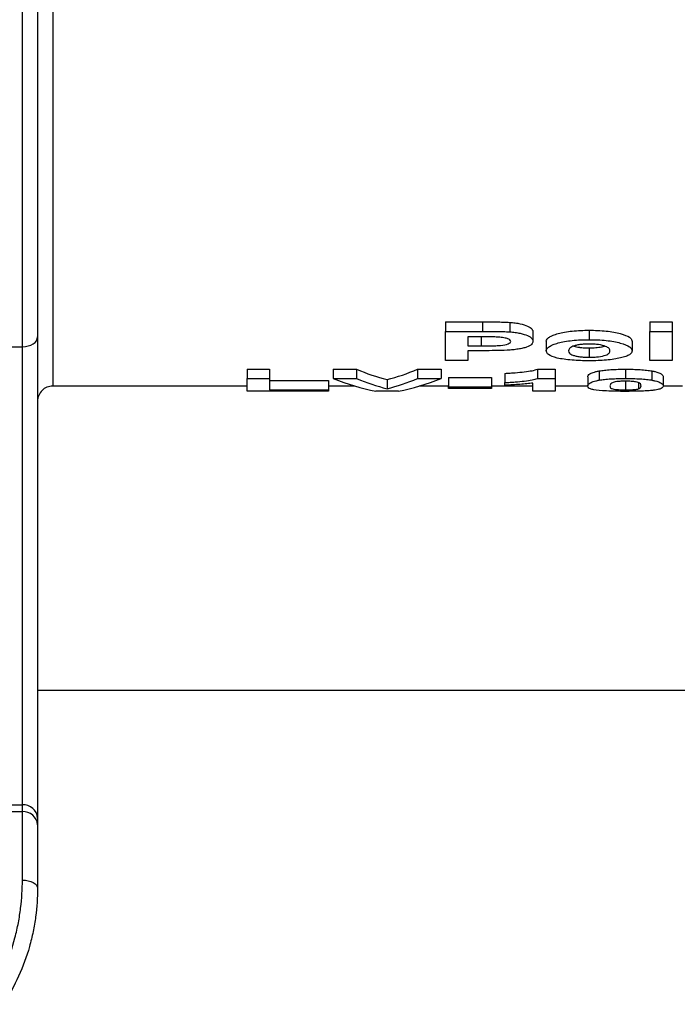
# Model space of a CAD drawing. Units: millimetres. Extents: x 8 to 418, y -29 to 291.
# Drawn here: x 139 to 144, y 202 to 211 of the extents above; entities that cross this region are included whole.
import ezdxf

# ---------------------------------------------------------------- set-up
doc = ezdxf.new("R2010")
doc.units = ezdxf.units.MM

msp = doc.modelspace()

# ---------------------------------------------------------------- linework, layer by layer
at = {"color": 7, "linetype": 'Continuous', "lineweight": 25}
for p, q in [((138.977398, 207.889517), (138.977398, 220.700143)), ((139.102398, 220.700143), (139.102398, 207.969584)), ((139.227398, 217.900387), (139.227398, 207.565931)), ((142.458808, 208.093986), (142.762724, 208.093986)), ((142.458808, 208.093986), (142.458808, 208.015841)), ((142.762724, 208.093986), (142.762724, 208.015841)), ((142.988045, 208.08975), (142.988045, 208.011631)), ((143.639647, 208.025033), (143.639647, 207.947311)), ((144.139577, 208.093986), (144.322269, 208.093986)), ((144.139577, 208.093986), (144.139577, 208.015841)), ((144.322269, 208.093986), (144.322269, 208.015841)), ((139.102398, 207.969584), (139.102398, 204.014872)), ((142.458808, 207.77656), (142.458808, 208.015841)), ((142.458808, 208.015841), (142.762724, 208.015841)), ((142.738175, 207.970724), (142.6415, 207.970724)), ((142.6415, 207.970724), (142.6415, 207.896086)), ((143.177398, 208.011184), (143.177398, 207.933546)), ((144.139577, 208.015841), (144.322269, 208.015841)), ((144.139577, 207.77656), (144.139577, 208.015841)), ((144.322269, 208.015841), (144.322269, 207.77656)), ((138.477398, 207.889517), (138.977398, 207.889517)), ((138.977398, 204.123126), (138.977398, 207.889517)), ((142.6415, 207.896086), (142.751115, 207.896086)), ((142.76653, 207.856794), (142.6415, 207.856794)), ((142.6415, 207.856794), (142.6415, 207.77656)), ((143.287013, 207.934844), (143.287013, 207.857668)), ((143.640599, 207.879925), (143.640599, 207.803077)), ((143.993423, 207.932948), (143.993423, 207.855783)), ((142.6415, 207.77656), (142.458808, 207.77656)), ((144.322269, 207.77656), (144.139577, 207.77656)), ((140.826757, 207.704386), (141.009449, 207.704386)), ((140.826757, 207.704386), (140.826757, 207.628571)), ((141.009449, 207.704386), (141.009449, 207.628571)), ((141.533167, 207.704386), (141.726136, 207.704386)), ((141.533167, 207.704386), (141.533167, 207.628571)), ((141.726136, 207.704386), (141.726136, 207.628571)), ((142.228349, 207.704386), (142.422269, 207.704386)), ((142.228349, 207.704386), (142.228349, 207.628571)), ((142.422269, 207.704386), (142.422269, 207.628571)), ((143.213555, 207.704386), (143.36009, 207.704386)), ((143.213555, 207.704386), (143.213555, 207.628571)), ((143.36009, 207.704386), (143.36009, 207.628571)), ((143.938615, 207.704386), (143.938615, 207.628571)), ((140.826757, 207.628571), (141.009449, 207.628571)), ((140.826757, 207.523426), (140.826757, 207.628571)), ((141.009449, 207.628571), (141.009449, 207.53613)), ((141.533167, 207.628571), (141.726136, 207.628571)), ((141.977718, 207.619089), (141.977718, 207.543765)), ((142.228349, 207.628571), (142.422269, 207.628571)), ((142.483167, 207.636129), (142.836372, 207.636129)), ((142.483167, 207.636129), (142.483167, 207.560707)), ((142.836372, 207.636129), (142.836372, 207.560707)), ((142.945987, 207.670583), (142.945987, 207.594963)), ((143.213555, 207.628571), (143.36009, 207.628571)), ((143.36009, 207.628571), (143.36009, 207.523426)), ((143.628039, 207.642253), (143.628039, 207.566796)), ((143.722049, 207.690441), (143.722049, 207.614706)), ((144.155943, 207.690281), (144.155943, 207.614547)), ((144.249192, 207.642042), (144.249192, 207.566586)), ((140.826757, 207.565931), (139.227398, 207.565931)), ((141.009449, 207.61141), (141.496628, 207.61141)), ((141.009449, 207.53613), (141.496628, 207.53613)), ((141.496628, 207.61141), (141.496628, 207.53613)), ((141.713416, 207.565931), (141.496628, 207.565931)), ((141.496628, 207.53613), (141.496628, 207.523426)), ((142.483167, 207.565931), (142.242703, 207.565931)), ((142.483167, 207.544901), (142.483167, 207.560707)), ((142.483167, 207.560707), (142.836372, 207.560707)), ((142.836372, 207.544901), (142.483167, 207.544901)), ((143.177398, 207.565931), (142.836372, 207.565931)), ((142.836372, 207.560707), (142.836372, 207.544901)), ((142.945987, 207.57278), (142.945987, 207.594963)), ((143.177398, 207.523426), (143.177398, 207.591135)), ((143.628153, 207.565931), (143.36009, 207.565931)), ((143.938615, 207.610359), (143.938615, 207.535085)), ((144.046138, 207.59358), (144.046138, 207.543377)), ((144.407526, 207.565931), (144.248968, 207.565931)), ((141.496628, 207.523426), (140.826757, 207.523426)), ((142.072299, 207.523426), (141.884469, 207.523426)), ((143.36009, 207.523426), (143.177398, 207.523426)), ((154.852398, 205.062213), (139.102398, 205.062213)), ((138.477398, 204.123126), (138.977398, 204.123126)), ((138.477398, 204.067395), (138.977398, 204.067395)), ((138.977398, 204.067395), (138.977398, 204.123126)), ((138.977398, 203.505318), (138.977398, 204.067395)), ((139.102398, 204.014872), (139.102398, 203.959142)), ((139.102398, 203.959142), (139.102398, 203.437213))]:
    msp.add_line(p, q, dxfattribs=at)
at = {"color": 8, "linetype": 'Continuous', "lineweight": 25}
msp.add_line((142.751115, 207.970675), (142.751115, 207.896086), dxfattribs=at)
at = {"color": 7, "linetype": 'Continuous', "lineweight": 25, "flags": 128}
for points in [[(138.977398, 207.889517), (139.001784, 207.891056), (139.025233, 207.895612), (139.046844, 207.903011), (139.065786, 207.912968), (139.081331, 207.925101), (139.092882, 207.938944), (139.099996, 207.953964), (139.102398, 207.969584)], [(138.977398, 203.505318), (139.001784, 203.50401), (139.025233, 203.500134), (139.046844, 203.493841), (139.065786, 203.485371), (139.081331, 203.475051), (139.092882, 203.463276), (139.099996, 203.4505), (139.102398, 203.437213)]]:
    msp.add_lwpolyline(points, dxfattribs=at)
at = {"color": 7, "linetype": 'Continuous', "lineweight": 25}
for centre in [(138.98521, 204.005851), (138.98521, 203.950121)]:
    msp.add_arc(centre, 0.117534, 4.4019497, 93.811261, dxfattribs=at)
for centre, major_axis, ratio, start_param, end_param in [((142.412623, 220.700143), (0, 13.13793), 0.35614224, 2.99434362, 3.04850956), ((141.544458, 220.700143), (0, 13.13793), 0.35479526, 3.23467574, 3.28884169), ((142.245964, 220.700143), (0, 13.21293), 0.36979167, 2.99518549, 3.06753957), ((142.412623, 220.700143), (0, 13.21293), 0.35614224, 2.99518549, 3.04903945), ((141.544458, 220.700143), (0, 13.21293), 0.35479526, 3.23414586, 3.28799982), ((141.712175, 220.700143), (0, 13.21293), 0.36838942, 3.21564573, 3.28799982)]:
    msp.add_ellipse(centre, major_axis=major_axis, ratio=ratio, start_param=start_param, end_param=end_param, dxfattribs=at)
for points, knots in [([(142.762724, 208.093986), (142.800453, 208.093974), (142.838183, 208.093817), (142.894728, 208.093141), (142.913538, 208.092821), (142.95099, 208.091772), (142.969641, 208.091062), (142.988045, 208.08975)], [0, 0, 0, 0, 0.5, 0.5, 0.75, 0.75, 1, 1, 1, 1]), ([(142.988045, 208.08975), (143.003127, 208.088493), (143.017776, 208.086986), (143.045448, 208.083038), (143.058664, 208.080619), (143.095602, 208.072523), (143.116476, 208.065915), (143.149444, 208.051511), (143.160898, 208.043536), (143.174614, 208.027404), (143.177065, 208.019278), (143.177398, 208.011184)], [0, 0, 0, 0, 0.125, 0.125, 0.25, 0.25, 0.5, 0.5, 0.75, 0.75, 1, 1, 1, 1]), ([(143.287013, 207.934844), (143.287897, 207.940414), (143.289157, 207.946028), (143.297565, 207.957105), (143.303981, 207.9626), (143.320519, 207.973524), (143.330657, 207.978824), (143.354424, 207.988956), (143.368585, 207.993806), (143.400796, 208.002632), (143.418609, 208.006529), (143.457569, 208.013273), (143.479011, 208.016079), (143.522755, 208.020653), (143.545442, 208.02232), (143.592264, 208.024525), (143.615911, 208.024914), (143.639647, 208.025033)], [0, 0, 0, 0, 0.125, 0.125, 0.25, 0.25, 0.375, 0.375, 0.5, 0.5, 0.625, 0.625, 0.75, 0.75, 0.875, 0.875, 1, 1, 1, 1]), ([(143.639647, 208.025033), (143.663581, 208.024893), (143.687405, 208.024577), (143.734079, 208.02237), (143.757303, 208.02066), (143.801659, 208.015949), (143.822532, 208.012995), (143.861645, 208.005916), (143.879827, 208.001782), (143.928441, 207.988416), (143.954246, 207.97797), (143.978466, 207.961456), (143.984102, 207.955708), (143.991749, 207.944317), (143.992949, 207.93861), (143.993423, 207.932948)], [0, 0, 0, 0, 0.125, 0.125, 0.25, 0.25, 0.375, 0.375, 0.5, 0.5, 0.75, 0.75, 0.875, 0.875, 1, 1, 1, 1]), ([(142.882426, 207.968873), (142.870522, 207.969401), (142.858493, 207.969733), (142.846457, 207.969962), (142.834435, 207.97019), (142.82239, 207.970333), (142.810346, 207.970448), (142.786302, 207.970679), (142.762233, 207.970668), (142.738175, 207.970724)], [0, 0, 0, 0, 0.000144791599, 0.000144791599, 0.000144791599, 0.000289324526, 0.000289324526, 0.000289324526, 0.000577885012, 0.000577885012, 0.000577885012, 0.000577885012]), ([(142.762724, 208.015841), (142.800453, 208.015829), (142.838182, 208.015673), (142.894727, 208.015001), (142.913537, 208.014683), (142.95099, 208.013641), (142.969641, 208.012935), (142.988045, 208.011631)], [0, 0, 0, 0, 0.5, 0.5, 0.75, 0.75, 1, 1, 1, 1]), ([(142.994705, 207.932785), (142.994162, 207.936947), (142.992792, 207.9411), (142.982856, 207.949116), (142.975185, 207.952933), (142.954373, 207.959519), (142.941873, 207.962315), (142.913615, 207.966651), (142.898177, 207.967876), (142.882426, 207.968873)], [0, 0, 0, 0, 0.25, 0.25, 0.5, 0.5, 0.75, 0.75, 1, 1, 1, 1]), ([(142.988045, 208.011631), (143.003124, 208.010383), (143.017769, 208.008885), (143.045436, 208.004962), (143.058651, 208.002559), (143.095588, 207.994515), (143.116463, 207.987948), (143.149437, 207.973632), (143.160893, 207.965705), (143.174614, 207.949669), (143.177065, 207.941592), (143.177398, 207.933546)], [0, 0, 0, 0, 0.125, 0.125, 0.25, 0.25, 0.5, 0.5, 0.75, 0.75, 1, 1, 1, 1]), ([(143.287013, 207.857668), (143.287897, 207.863205), (143.289158, 207.868786), (143.297568, 207.879798), (143.303987, 207.885261), (143.320529, 207.89612), (143.33067, 207.901388), (143.354441, 207.911459), (143.368607, 207.91628), (143.40082, 207.925052), (143.418635, 207.928924), (143.457597, 207.935627), (143.479037, 207.938414), (143.522776, 207.94296), (143.545462, 207.944616), (143.592274, 207.946806), (143.615916, 207.947193), (143.639647, 207.947311)], [0, 0, 0, 0, 0.125, 0.125, 0.25, 0.25, 0.375, 0.375, 0.5, 0.5, 0.625, 0.625, 0.75, 0.75, 0.875, 0.875, 1, 1, 1, 1]), ([(143.639647, 207.947311), (143.663576, 207.947172), (143.687396, 207.946857), (143.734061, 207.944665), (143.757281, 207.942967), (143.801634, 207.938285), (143.822506, 207.93535), (143.861619, 207.928316), (143.879802, 207.924208), (143.928422, 207.910923), (143.954234, 207.90054), (143.978461, 207.884123), (143.984099, 207.87841), (143.991749, 207.867085), (143.992949, 207.861412), (143.993423, 207.855783)], [0, 0, 0, 0, 0.125, 0.125, 0.25, 0.25, 0.375, 0.375, 0.5, 0.5, 0.75, 0.75, 0.875, 0.875, 1, 1, 1, 1]), ([(142.751115, 207.896086), (142.778141, 207.896102), (142.805146, 207.896291), (142.845606, 207.896931), (142.859004, 207.897265), (142.885535, 207.898295), (142.898669, 207.89899), (142.936811, 207.9028), (142.958499, 207.907269), (142.980538, 207.915911), (142.985975, 207.919104), (142.993197, 207.925757), (142.99431, 207.929274), (142.994705, 207.932785)], [0, 0, 0, 0, 0.25, 0.25, 0.375, 0.375, 0.5, 0.5, 0.75, 0.75, 0.875, 0.875, 1, 1, 1, 1]), ([(143.177398, 207.933546), (143.177068, 207.929287), (143.176712, 207.92506), (143.173198, 207.916779), (143.170274, 207.912716), (143.158274, 207.900741), (143.144106, 207.893152), (143.116176, 207.883144), (143.105583, 207.879969), (143.082285, 207.874342), (143.069418, 207.871892), (143.041936, 207.867505), (143.027431, 207.865516), (142.997484, 207.862247), (142.981649, 207.861115), (142.965589, 207.860112)], [0, 0, 0, 0, 0.125, 0.125, 0.25, 0.25, 0.5, 0.5, 0.625, 0.625, 0.75, 0.75, 0.875, 0.875, 1, 1, 1, 1]), ([(143.640789, 207.773974), (143.616339, 207.774145), (143.591992, 207.774414), (143.544691, 207.776283), (143.521553, 207.77771), (143.476166, 207.781435), (143.453844, 207.783693), (143.413015, 207.789281), (143.393853, 207.792644), (143.344229, 207.804243), (143.320569, 207.813866), (143.299373, 207.82957), (143.294545, 207.835059), (143.288454, 207.846218), (143.287393, 207.851902), (143.287013, 207.857668)], [0, 0, 0, 0, 0.125, 0.125, 0.25, 0.25, 0.375, 0.375, 0.5, 0.5, 0.75, 0.75, 0.875, 0.875, 1, 1, 1, 1]), ([(143.640599, 207.911753), (143.627093, 207.911638), (143.613702, 207.911357), (143.587736, 207.909622), (143.575035, 207.908309), (143.552156, 207.904867), (143.541627, 207.902707), (143.522545, 207.897994), (143.513903, 207.895467), (143.492233, 207.887079), (143.483066, 207.880809), (143.471596, 207.86814), (143.470109, 207.861672), (143.469705, 207.855324)], [0, 0, 0, 0, 0.125, 0.125, 0.25, 0.25, 0.375, 0.375, 0.5, 0.5, 0.75, 0.75, 1, 1, 1, 1]), ([(143.514387, 207.894351), (143.517547, 207.893482), (143.527216, 207.890821), (143.542273, 207.887662), (143.558072, 207.885114), (143.572959, 207.883181), (143.587886, 207.881807), (143.602532, 207.880884), (143.61567, 207.88028), (143.6281, 207.880013), (143.637462, 207.879947), (143.640599, 207.879925)], [0, 0, 0, 0, 0.10204412, 0.31216879, 0.41923962, 0.49964526, 0.66331961, 0.74667114, 0.8094456, 0.93615804, 1, 1, 1, 1]), ([(143.810731, 207.855645), (143.810328, 207.861931), (143.808689, 207.868259), (143.797605, 207.880816), (143.788332, 207.887046), (143.759718, 207.89823), (143.74047, 207.903122), (143.705944, 207.90831), (143.693608, 207.909616), (143.667452, 207.911359), (143.654068, 207.911639), (143.640599, 207.911753)], [0, 0, 0, 0, 0.25, 0.25, 0.5, 0.5, 0.75, 0.75, 0.875, 0.875, 1, 1, 1, 1]), ([(143.640599, 207.879925), (143.658726, 207.880302), (143.695141, 207.881058), (143.739344, 207.887035), (143.758875, 207.892645), (143.767216, 207.895041)], [0, 0, 0, 0, 0.36223876, 0.72764749, 1, 1, 1, 1]), ([(143.469705, 207.855324), (143.470106, 207.849033), (143.471538, 207.842858), (143.482712, 207.830935), (143.491852, 207.825105), (143.513318, 207.817502), (143.522147, 207.81518), (143.541172, 207.811005), (143.551629, 207.809109), (143.57487, 207.806051), (143.587293, 207.80494), (143.613508, 207.80342), (143.627053, 207.803176), (143.640599, 207.803077)], [0, 0, 0, 0, 0.25, 0.25, 0.5, 0.5, 0.625, 0.625, 0.75, 0.75, 0.875, 0.875, 1, 1, 1, 1]), ([(143.640599, 207.803077), (143.654115, 207.803176), (143.667516, 207.803418), (143.693522, 207.804908), (143.70621, 207.806067), (143.740636, 207.810581), (143.760133, 207.814951), (143.788833, 207.825235), (143.797987, 207.83105), (143.808762, 207.843103), (143.810333, 207.849316), (143.810731, 207.855645)], [0, 0, 0, 0, 0.125, 0.125, 0.25, 0.25, 0.5, 0.5, 0.75, 0.75, 1, 1, 1, 1]), ([(143.993423, 207.855783), (143.992954, 207.850181), (143.991837, 207.844667), (143.984343, 207.833957), (143.978813, 207.828728), (143.962623, 207.818572), (143.952428, 207.813813), (143.927876, 207.804901), (143.913147, 207.800728), (143.880582, 207.793218), (143.862936, 207.789828), (143.824164, 207.783923), (143.802883, 207.781451), (143.759096, 207.777591), (143.736115, 207.776233), (143.688784, 207.774362), (143.664829, 207.774074), (143.640789, 207.773974)], [0, 0, 0, 0, 0.125, 0.125, 0.25, 0.25, 0.375, 0.375, 0.5, 0.5, 0.625, 0.625, 0.75, 0.75, 0.875, 0.875, 1, 1, 1, 1]), ([(142.945987, 207.670583), (142.960623, 207.671293), (142.975234, 207.672011), (143.003262, 207.673776), (143.016803, 207.674791), (143.056748, 207.678041), (143.082035, 207.680483), (143.130077, 207.685929), (143.151811, 207.688964), (143.179028, 207.69427), (143.187363, 207.696163), (143.202145, 207.700128), (143.2081, 207.702228), (143.213555, 207.704386)], [0, 0, 0, 0, 0.125, 0.125, 0.25, 0.25, 0.5, 0.5, 0.75, 0.75, 0.875, 0.875, 1, 1, 1, 1]), ([(143.722049, 207.690441), (143.735351, 207.69263), (143.749291, 207.694748), (143.781503, 207.698327), (143.799595, 207.699847), (143.837043, 207.702215), (143.856735, 207.703052), (143.897406, 207.704147), (143.917982, 207.704312), (143.938615, 207.704386)], [0, 0, 0, 0, 0.25, 0.25, 0.5, 0.5, 0.75, 0.75, 1, 1, 1, 1]), ([(143.938615, 207.704386), (143.959334, 207.704312), (143.980003, 207.704155), (144.020857, 207.703033), (144.04057, 207.70219), (144.078191, 207.699807), (144.096184, 207.698224), (144.128481, 207.694607), (144.142548, 207.692482), (144.155943, 207.690281)], [0, 0, 0, 0, 0.25, 0.25, 0.5, 0.5, 0.75, 0.75, 1, 1, 1, 1]), ([(142.945987, 207.594963), (142.960622, 207.595668), (142.975233, 207.596383), (143.00326, 207.598138), (143.016801, 207.599146), (143.056745, 207.602377), (143.082032, 207.604805), (143.130073, 207.61022), (143.151808, 207.613237), (143.179026, 207.618512), (143.187362, 207.620395), (143.202144, 207.624336), (143.208099, 207.626424), (143.213555, 207.628571)], [0, 0, 0, 0, 0.125, 0.125, 0.25, 0.25, 0.5, 0.5, 0.75, 0.75, 0.875, 0.875, 1, 1, 1, 1]), ([(143.628039, 207.642253), (143.628423, 207.649692), (143.631778, 207.657696), (143.651861, 207.670092), (143.660155, 207.674287), (143.678548, 207.680506), (143.685714, 207.682577), (143.702152, 207.686628), (143.71172, 207.688559), (143.722049, 207.690441)], [0, 0, 0, 0, 0.5, 0.5, 0.75, 0.75, 0.875, 0.875, 1, 1, 1, 1]), ([(143.628039, 207.566796), (143.628423, 207.574192), (143.631778, 207.58215), (143.651861, 207.594474), (143.660155, 207.598645), (143.678549, 207.604829), (143.685714, 207.606887), (143.702152, 207.610915), (143.71172, 207.612835), (143.722049, 207.614706)], [0, 0, 0, 0, 0.5, 0.5, 0.75, 0.75, 0.875, 0.875, 1, 1, 1, 1]), ([(143.722049, 207.614706), (143.735352, 207.616883), (143.749292, 207.618989), (143.781505, 207.622547), (143.799597, 207.624057), (143.837045, 207.626412), (143.856737, 207.627244), (143.897407, 207.628332), (143.917983, 207.628497), (143.938615, 207.628571)], [0, 0, 0, 0, 0.25, 0.25, 0.5, 0.5, 0.75, 0.75, 1, 1, 1, 1]), ([(143.938615, 207.628571), (143.959333, 207.628497), (143.980002, 207.62834), (144.020855, 207.627225), (144.040568, 207.626387), (144.078188, 207.624018), (144.096181, 207.622444), (144.128479, 207.618848), (144.142547, 207.616735), (144.155943, 207.614547)], [0, 0, 0, 0, 0.25, 0.25, 0.5, 0.5, 0.75, 0.75, 1, 1, 1, 1]), ([(144.155943, 207.690281), (144.166297, 207.688386), (144.17579, 207.686457), (144.192129, 207.682479), (144.198776, 207.680419), (144.217235, 207.67423), (144.225919, 207.669968), (144.245028, 207.657487), (144.2488, 207.649491), (144.249192, 207.642042)], [0, 0, 0, 0, 0.125, 0.125, 0.25, 0.25, 0.5, 0.5, 1, 1, 1, 1]), ([(144.155943, 207.614547), (144.166297, 207.612663), (144.17579, 207.610745), (144.192129, 207.60679), (144.198776, 207.604742), (144.217235, 207.598589), (144.225919, 207.594351), (144.245028, 207.581943), (144.2488, 207.573992), (144.249192, 207.566586)], [0, 0, 0, 0, 0.125, 0.125, 0.25, 0.25, 0.5, 0.5, 1, 1, 1, 1]), ([(139.227398, 207.565931), (139.194379, 207.565931), (139.162093, 207.552386), (139.115976, 207.506282), (139.102398, 207.473914), (139.102398, 207.440896)], [0, 0, 0, 0, 0.5, 0.5, 1, 1, 1, 1]), ([(143.177398, 207.591135), (143.161066, 207.589043), (143.14444, 207.587024), (143.108726, 207.583354), (143.090151, 207.58166), (143.051155, 207.578601), (143.030894, 207.577244), (142.9893, 207.574771), (142.96776, 207.573742), (142.945987, 207.57278)], [0, 0, 0, 0, 0.25, 0.25, 0.5, 0.5, 0.75, 0.75, 1, 1, 1, 1]), ([(143.938615, 207.522528), (143.924966, 207.522557), (143.911323, 207.522588), (143.884424, 207.522823), (143.871132, 207.52301), (143.831701, 207.523773), (143.806254, 207.524595), (143.737592, 207.527935), (143.700134, 207.531368), (143.667072, 207.537753), (143.658515, 207.540064), (143.645373, 207.544894), (143.640821, 207.54741), (143.630531, 207.55524), (143.628474, 207.56084), (143.628039, 207.566796)], [0, 0, 0, 0, 0.0625, 0.0625, 0.125, 0.125, 0.25, 0.25, 0.5, 0.5, 0.625, 0.625, 0.75, 0.75, 1, 1, 1, 1]), ([(143.831093, 207.593939), (143.821014, 207.589177), (143.816725, 207.584424), (143.811434, 207.575266), (143.810966, 207.570838), (143.810731, 207.566586)], [0, 0, 0, 0, 0.5, 0.5, 1, 1, 1, 1]), ([(143.810731, 207.566586), (143.810999, 207.563059), (143.811191, 207.559649), (143.814468, 207.553069), (143.816369, 207.5499), (143.82504, 207.545373), (143.828884, 207.543919), (143.839748, 207.54116), (143.846453, 207.539822), (143.860008, 207.538059), (143.865402, 207.537512), (143.877662, 207.536616), (143.884568, 207.536268), (143.8991, 207.535663), (143.906687, 207.53543), (143.922391, 207.535159), (143.930532, 207.535119), (143.938615, 207.535085)], [0, 0, 0, 0, 0.25, 0.25, 0.5, 0.5, 0.625, 0.625, 0.75, 0.75, 0.8125, 0.8125, 0.875, 0.875, 0.9375, 0.9375, 1, 1, 1, 1]), ([(143.938615, 207.606201), (143.92568, 207.60612), (143.912909, 207.60592), (143.888473, 207.604722), (143.877069, 207.603844), (143.857991, 207.601514), (143.850804, 207.600076), (143.839196, 207.597077), (143.835091, 207.595502), (143.831093, 207.593939)], [0, 0, 0, 0, 0.25, 0.25, 0.5, 0.5, 0.75, 0.75, 1, 1, 1, 1]), ([(144.0665, 207.566586), (144.066522, 207.57013), (144.065964, 207.573791), (144.063133, 207.581345), (144.06052, 207.585227), (144.052412, 207.591172), (144.048232, 207.593125), (144.037371, 207.596983), (144.030897, 207.598927), (144.012772, 207.602409), (144.000222, 207.603862), (143.97836, 207.605268), (143.970761, 207.605627), (143.954835, 207.606087), (143.946726, 207.60615), (143.938615, 207.606201)], [0, 0, 0, 0, 0.25, 0.25, 0.5, 0.5, 0.625, 0.625, 0.75, 0.75, 0.875, 0.875, 0.9375, 0.9375, 1, 1, 1, 1]), ([(143.938615, 207.535085), (143.951551, 207.535132), (143.9643, 207.535266), (143.988763, 207.536016), (144.000099, 207.536586), (144.019196, 207.538113), (144.026403, 207.539074), (144.038026, 207.541135), (144.042136, 207.542245), (144.046138, 207.543377)], [0, 0, 0, 0, 0.25, 0.25, 0.5, 0.5, 0.75, 0.75, 1, 1, 1, 1]), ([(144.046138, 207.543377), (144.051162, 207.545096), (144.05503, 207.546876), (144.060093, 207.550572), (144.061863, 207.552467), (144.065792, 207.55829), (144.066263, 207.562355), (144.0665, 207.566586)], [0, 0, 0, 0, 0.25, 0.25, 0.5, 0.5, 1, 1, 1, 1]), ([(144.249192, 207.566586), (144.248808, 207.559202), (144.245435, 207.552324), (144.225446, 207.542957), (144.217005, 207.540001), (144.198422, 207.5359), (144.191313, 207.534606), (144.175024, 207.532163), (144.165502, 207.531029), (144.155182, 207.529952)], [0, 0, 0, 0, 0.5, 0.5, 0.75, 0.75, 0.875, 0.875, 1, 1, 1, 1]), ([(144.155182, 207.529952), (144.14184, 207.528694), (144.127866, 207.527524), (144.095569, 207.525603), (144.077502, 207.524808), (144.040042, 207.523601), (144.020351, 207.523189), (143.979747, 207.522645), (143.959208, 207.522565), (143.938615, 207.522528)], [0, 0, 0, 0, 0.25, 0.25, 0.5, 0.5, 0.75, 0.75, 1, 1, 1, 1]), ([(138.715026, 202.551851), (138.760822, 202.627755), (138.800903, 202.70727), (138.867997, 202.867951), (138.89523, 202.949315), (138.927379, 203.07237), (138.936672, 203.113773), (138.952151, 203.195237), (138.958381, 203.235406), (138.973023, 203.354168), (138.977398, 203.431026), (138.977398, 203.505318)], [0, 0, 0, 0, 0.25, 0.25, 0.5, 0.5, 0.625, 0.625, 0.75, 0.75, 1, 1, 1, 1]), ([(139.102398, 203.437213), (139.102398, 203.361334), (139.097478, 203.283186), (139.081261, 203.163051), (139.074379, 203.122517), (139.057359, 203.04053), (139.047184, 202.999017), (139.012165, 202.876017), (138.982687, 202.795137), (138.910775, 202.636236), (138.868133, 202.558065), (138.819844, 202.483746)], [0, 0, 0, 0, 0.25, 0.25, 0.375, 0.375, 0.5, 0.5, 0.75, 0.75, 1, 1, 1, 1])]:
    msp.add_open_spline(points, degree=3, knots=knots, dxfattribs=at)
msp.add_open_spline([(142.965589, 207.860112), (142.900151, 207.857151), (142.833155, 207.856854), (142.76653, 207.856794)], degree=3, dxfattribs=at)

doc.saveas('drawing.dxf')
